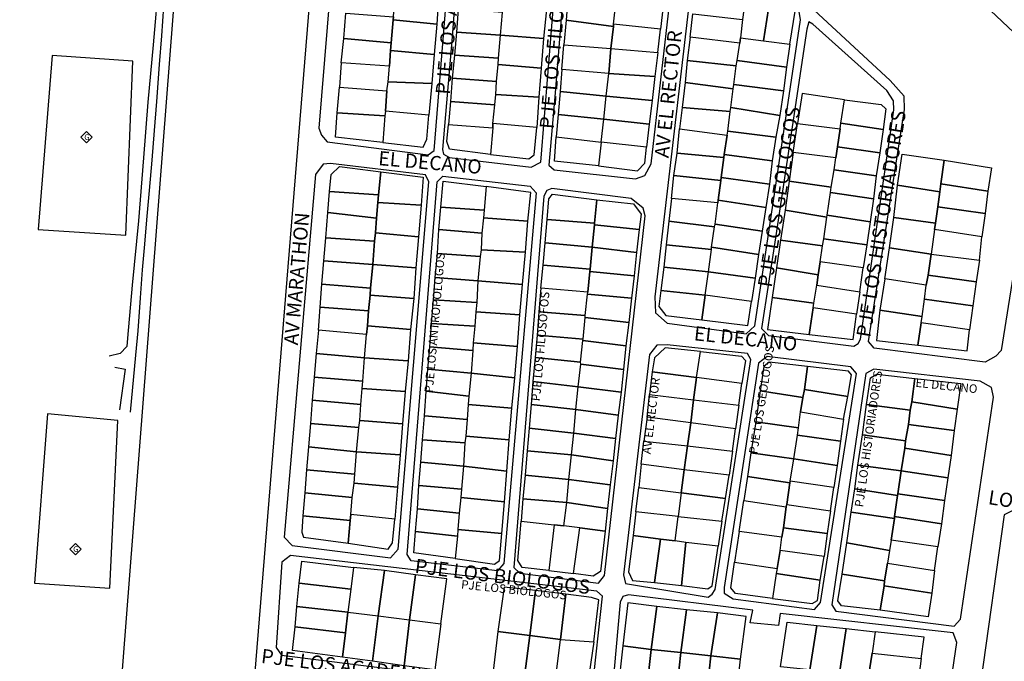
# Model space of a CAD drawing. Units: inches. Extents: x 394044 to 418064, y 6252608 to 6284423.
# Drawn here: x 412908 to 413394, y 6263226 to 6263543 of the extents above; entities that cross this region are included whole.
import ezdxf

# ---------------------------------------------------------------- set-up
doc = ezdxf.new("R2010")
doc.units = ezdxf.units.IN
doc.header["$MEASUREMENT"] = 0
for name, color, linetype in [('GEOVAR', 7, 'CONTINUOUS'), ('LINEA_GEO', 7, 'CONTINUOUS'), ('LINEA_GEOGRAF', 7, 'CONTINUOUS'), ('NOMBRE_C_GRANDE', 7, 'CONTINUOUS'), ('NOMBRE_CALLE', 7, 'CONTINUOUS'), ('PARCELA', 7, 'CONTINUOUS'), ('SOLERA', 7, 'CONTINUOUS')]:
    doc.layers.add(name, color=color, linetype=linetype)
doc.styles.add('AUDIT_D_050910191855-0', font='txt')

msp = doc.modelspace()

# ---------------------------------------------------------------- linework, layer by layer
at = {"layer": 'GEOVAR', "color": 4}
for points in [[(412941.33, 6263487.26), (412938.53, 6263484.45), (412941.33, 6263481.65), (412944.14, 6263484.45), (412941.33, 6263487.26)], [(412935.87, 6263283.92), (412933.06, 6263281.12), (412935.87, 6263278.31), (412938.67, 6263281.12), (412935.87, 6263283.92)]]:
    msp.add_lwpolyline(points, dxfattribs=at)
at = {"layer": 'LINEA_GEO', "color": 4}
for points in [[(412924.37, 6263524.84), (412917.5, 6263438.88), (412960.69, 6263436.07), (412964.19, 6263522.04), (412924.37, 6263524.84)], [(412921.98, 6263348.01), (412915.67, 6263264.43), (412952.83, 6263261.91), (412956.76, 6263344.64), (412921.98, 6263348.01)]]:
    msp.add_lwpolyline(points, dxfattribs=at)
at = {"layer": 'LINEA_GEOGRAF'}
for points in [[(412976.95, 6263562.56), (412974.15, 6263530.17), (412971.62, 6263501.84), (412969.38, 6263474.36), (412966.86, 6263443.23), (412963.77, 6263411.53), (412961.53, 6263385.31), (412961.11, 6263381.24), (412957.88, 6263377.74), (412952.41, 6263376.34)], [(412979.34, 6263548.96), (412978.22, 6263534.52), (412977.09, 6263520.35), (412975.83, 6263502.12), (412974.71, 6263487.82), (412973.45, 6263473.09), (412972.19, 6263458.23), (412971.06, 6263445.47), (412969.8, 6263429.9), (412968.82, 6263418.97), (412967.7, 6263405.22), (412966.58, 6263388.96), (412965.45, 6263376.9), (412962.79, 6263348.85)], [(412955.22, 6263371.01), (412960.41, 6263370.02), (412957.6, 6263349.97)]]:
    msp.add_lwpolyline(points, dxfattribs=at)
at = {"layer": 'PARCELA', "color": 8}
for points in [[(411764.94, 6263281.82), (412956.06, 6263183.38), (412985.65, 6263565.65), (412987.61, 6263599.72), (412986.35, 6263639.55), (412981.58, 6263676.43), (412969.38, 6263724.11), (412953.96, 6263763.37), (412945.26, 6263781.32), (412833.36, 6263977.23)], [(413268.07, 6263565.09), (413266.53, 6263553.45), (413264.99, 6263542.65), (413264.01, 6263533.53), (413275.36, 6263532.13), (413279.43, 6263558.64), (413276.21, 6263561.16), (413268.07, 6263565.09)], [(413114.1, 6263540.27), (413092.64, 6263542.37), (413092.78, 6263543.91), (413093.63, 6263555.83), (413093.91, 6263557.93), (413115.22, 6263555.83), (413114.1, 6263540.27)], [(413279.43, 6263558.64), (413275.36, 6263532.13), (413288.41, 6263530.45), (413291.21, 6263547.7), (413279.43, 6263558.64)], [(413178.04, 6263542.23), (413201.32, 6263539.14), (413201.32, 6263540.27), (413202.44, 6263550.64), (413178.89, 6263553.31), (413178.04, 6263542.23)], [(413123.92, 6263536.34), (413145.65, 6263534.8), (413146.49, 6263546.01), (413124.62, 6263547.7), (413123.92, 6263536.34)], [(413166.83, 6263533.25), (413145.65, 6263534.8), (413146.49, 6263546.01), (413146.91, 6263549.24), (413168.23, 6263547.56), (413166.83, 6263533.25)], [(413224.6, 6263537.88), (413201.32, 6263540.27), (413202.44, 6263550.64), (413202.44, 6263552.04), (413225.86, 6263549.24), (413224.6, 6263537.88)], [(413069.23, 6263545.73), (413092.78, 6263543.91), (413092.64, 6263542.37), (413091.66, 6263531.15), (413068.24, 6263533.25), (413069.23, 6263545.73)], [(413240.45, 6263545.45), (413264.99, 6263542.65), (413264.01, 6263533.53), (413263.73, 6263530.87), (413239.19, 6263533.95), (413240.45, 6263545.45)], [(413112.84, 6263525.4), (413091.38, 6263527.36), (413091.66, 6263531.15), (413092.64, 6263542.37), (413114.1, 6263540.27), (413112.84, 6263525.4)], [(413176.92, 6263530.03), (413200.06, 6263528.21), (413201.32, 6263539.14), (413178.04, 6263542.23), (413176.92, 6263530.03)], [(413224.6, 6263537.88), (413201.32, 6263540.27), (413201.32, 6263539.14), (413200.06, 6263528.21), (413223.2, 6263526.24), (413224.6, 6263537.88)], [(413068.24, 6263533.25), (413091.66, 6263531.15), (413091.38, 6263527.36), (413090.82, 6263519.51), (413066.98, 6263521.19), (413068.24, 6263533.25)], [(413122.93, 6263524.98), (413144.67, 6263523.44), (413145.65, 6263534.8), (413123.92, 6263536.34), (413122.93, 6263524.98)], [(413165.7, 6263518.53), (413144.39, 6263520.35), (413144.67, 6263523.44), (413145.65, 6263534.8), (413166.83, 6263533.25), (413165.7, 6263518.53)], [(413237.78, 6263522.32), (413261.9, 6263519.79), (413262.32, 6263522.32), (413263.73, 6263530.87), (413239.19, 6263533.95), (413237.78, 6263522.32)], [(413286.72, 6263519.09), (413262.32, 6263522.32), (413263.73, 6263530.87), (413264.01, 6263533.53), (413275.36, 6263532.13), (413288.41, 6263530.45), (413286.72, 6263519.09)], [(413176.92, 6263530.03), (413200.06, 6263528.21), (413199.08, 6263516.01), (413175.8, 6263517.97), (413176.92, 6263530.03)], [(413221.8, 6263514.46), (413199.08, 6263516.01), (413200.06, 6263528.21), (413223.2, 6263526.24), (413221.8, 6263514.46)], [(413111.72, 6263510.96), (413090.12, 6263511.8), (413090.82, 6263519.51), (413091.38, 6263527.36), (413112.84, 6263525.4), (413111.72, 6263510.96)], [(413121.81, 6263513.62), (413143.69, 6263512.08), (413144.39, 6263520.35), (413144.67, 6263523.44), (413122.93, 6263524.98), (413121.81, 6263513.62)], [(413066.14, 6263509.13), (413089.56, 6263507.31), (413090.12, 6263511.8), (413090.82, 6263519.51), (413066.98, 6263521.19), (413066.14, 6263509.13)], [(413164.44, 6263504.23), (413143.27, 6263505.63), (413143.69, 6263512.08), (413144.39, 6263520.35), (413165.7, 6263518.53), (413164.44, 6263504.23)], [(413236.66, 6263511.52), (413260.36, 6263508.43), (413260.78, 6263510.54), (413261.9, 6263519.79), (413237.78, 6263522.32), (413236.66, 6263511.52)], [(413285.18, 6263507.31), (413260.78, 6263510.54), (413261.9, 6263519.79), (413262.32, 6263522.32), (413286.72, 6263519.09), (413285.18, 6263507.31)], [(413120.97, 6263502.12), (413142.71, 6263500.44), (413143.27, 6263505.63), (413143.69, 6263512.08), (413121.81, 6263513.62), (413120.97, 6263502.12)], [(413174.96, 6263507.03), (413197.68, 6263504.79), (413199.08, 6263516.01), (413175.8, 6263517.97), (413174.96, 6263507.03)], [(413220.39, 6263502.68), (413197.68, 6263504.79), (413199.08, 6263516.01), (413221.8, 6263514.46), (413220.39, 6263502.68)], [(413066.14, 6263509.13), (413089.56, 6263507.31), (413088.86, 6263497.35), (413088.58, 6263494.97), (413065.02, 6263496.51), (413066.14, 6263509.13)], [(413110.17, 6263495.39), (413088.86, 6263497.35), (413089.56, 6263507.31), (413090.12, 6263511.8), (413111.72, 6263510.96), (413110.17, 6263495.39)], [(413235.26, 6263499.18), (413258.96, 6263497.21), (413259.24, 6263499.18), (413260.36, 6263508.43), (413236.66, 6263511.52), (413235.26, 6263499.18)], [(413283.36, 6263495.25), (413259.24, 6263499.18), (413260.36, 6263508.43), (413260.78, 6263510.54), (413285.18, 6263507.31), (413283.36, 6263495.25)], [(413163.46, 6263489.36), (413141.86, 6263491.32), (413142.71, 6263500.44), (413143.27, 6263505.63), (413164.44, 6263504.23), (413163.46, 6263489.36)], [(413173.98, 6263495.67), (413196.55, 6263493.43), (413197.68, 6263504.79), (413174.96, 6263507.03), (413173.98, 6263495.67)], [(413218.99, 6263490.9), (413196.55, 6263493.43), (413197.68, 6263504.79), (413220.39, 6263502.68), (413218.99, 6263490.9)], [(413292.19, 6263491.32), (413313.23, 6263488.66), (413313.51, 6263491.46), (413315.33, 6263502.96), (413294.44, 6263506.05), (413292.19, 6263491.32)], [(413119.85, 6263490.76), (413141.86, 6263489.08), (413141.86, 6263491.32), (413142.71, 6263500.44), (413120.97, 6263502.12), (413119.85, 6263490.76)], [(413234, 6263488.66), (413257.42, 6263485.58), (413257.84, 6263487.54), (413258.96, 6263497.21), (413235.26, 6263499.18), (413234, 6263488.66)], [(413281.53, 6263484.45), (413257.84, 6263487.54), (413258.96, 6263497.21), (413259.24, 6263499.18), (413283.36, 6263495.25), (413281.53, 6263484.45)], [(413334.4, 6263488.38), (413313.51, 6263491.46), (413315.33, 6263502.96), (413333.42, 6263500.72), (413335.8, 6263498.48), (413334.4, 6263488.38)], [(413065.02, 6263496.51), (413088.58, 6263494.97), (413087.46, 6263481.93), (413064.18, 6263484.59), (413065.02, 6263496.51)], [(413110.17, 6263495.39), (413088.86, 6263497.35), (413088.58, 6263494.97), (413087.46, 6263481.93), (413107.37, 6263479.55), (413109.19, 6263483.47), (413110.17, 6263495.39)], [(413173, 6263484.73), (413195.29, 6263482.07), (413196.55, 6263493.43), (413173.98, 6263495.67), (413173, 6263484.73)], [(413119.85, 6263490.76), (413141.86, 6263489.08), (413140.6, 6263476.04), (413120.41, 6263478.56), (413119.15, 6263482.35), (413119.85, 6263490.76)], [(413163.46, 6263489.36), (413141.86, 6263491.32), (413141.86, 6263489.08), (413140.6, 6263476.04), (413159.53, 6263473.8), (413162.2, 6263475.76), (413163.46, 6263489.36)], [(413217.59, 6263479.55), (413195.29, 6263482.07), (413196.55, 6263493.43), (413218.99, 6263490.9), (413217.59, 6263479.55)], [(413292.19, 6263491.32), (413313.23, 6263488.66), (413311.96, 6263479.83), (413311.12, 6263474.36), (413290.09, 6263477.02), (413292.19, 6263491.32)], [(413332.72, 6263476.74), (413311.96, 6263479.83), (413313.23, 6263488.66), (413313.51, 6263491.46), (413334.4, 6263488.38), (413332.72, 6263476.74)], [(413173, 6263484.73), (413195.29, 6263482.07), (413193.89, 6263470.29), (413172.29, 6263472.67), (413173, 6263484.73)], [(413234, 6263488.66), (413257.42, 6263485.58), (413256.01, 6263476.04), (413255.87, 6263474.5), (413232.73, 6263476.6), (413234, 6263488.66)], [(413279.71, 6263472.81), (413256.01, 6263476.04), (413257.42, 6263485.58), (413257.84, 6263487.54), (413281.53, 6263484.45), (413279.71, 6263472.81)], [(413217.59, 6263479.55), (413195.29, 6263482.07), (413193.89, 6263470.29), (413213.24, 6263467.91), (413216.75, 6263471.69), (413217.59, 6263479.55)], [(413331.04, 6263465.38), (413310.28, 6263468.47), (413311.12, 6263474.36), (413311.96, 6263479.83), (413332.72, 6263476.74), (413331.04, 6263465.38)], [(413232.73, 6263476.6), (413255.87, 6263474.5), (413254.47, 6263464.54), (413254.33, 6263463.14), (413231.19, 6263465.52), (413232.73, 6263476.6)], [(413278.31, 6263461.32), (413254.47, 6263464.54), (413255.87, 6263474.5), (413256.01, 6263476.04), (413279.71, 6263472.81), (413278.31, 6263461.32)], [(413287.99, 6263462.86), (413308.74, 6263459.77), (413310.28, 6263468.47), (413311.12, 6263474.36), (413290.09, 6263477.02), (413287.99, 6263462.86)], [(413343.8, 6263476.18), (413364.55, 6263473.09), (413362.87, 6263461.46), (413362.45, 6263457.53), (413341.55, 6263460.89), (413343.8, 6263476.18)], [(413086.47, 6263467.49), (413085.35, 6263455.99), (413061.23, 6263457.67), (413062.07, 6263466.08), (413066.14, 6263470.01), (413086.47, 6263467.49)], [(413386.15, 6263457.81), (413362.87, 6263461.46), (413364.55, 6263473.09), (413387.83, 6263469.45), (413386.15, 6263457.81)], [(413106.39, 6263450.94), (413085.07, 6263452.2), (413085.35, 6263455.99), (413086.47, 6263467.49), (413107.37, 6263464.82), (413106.39, 6263450.94)], [(413231.19, 6263465.52), (413254.33, 6263463.14), (413253.07, 6263453.46), (413252.79, 6263452.06), (413229.93, 6263454.3), (413231.19, 6263465.52)], [(413329.63, 6263454.16), (413308.46, 6263457.25), (413308.74, 6263459.77), (413310.28, 6263468.47), (413331.04, 6263465.38), (413329.63, 6263454.16)], [(413117.32, 6263462.86), (413138.5, 6263460.19), (413137.52, 6263448.55), (413116.2, 6263449.96), (413117.32, 6263462.86)], [(413160.52, 6263457.25), (413138.5, 6263460.19), (413137.52, 6263448.55), (413137.24, 6263444.77), (413159.11, 6263443.09), (413160.52, 6263457.25)], [(413276.49, 6263449.82), (413253.07, 6263453.46), (413254.33, 6263463.14), (413254.47, 6263464.54), (413278.31, 6263461.32), (413276.49, 6263449.82)], [(413286.02, 6263448.41), (413306.64, 6263445.05), (413306.78, 6263446.03), (413308.46, 6263457.25), (413308.74, 6263459.77), (413287.99, 6263462.86), (413286.02, 6263448.41)], [(413341.55, 6263460.89), (413362.45, 6263457.53), (413361.33, 6263450.1), (413360.2, 6263442.1), (413339.73, 6263444.91), (413341.55, 6263460.89)], [(413384.74, 6263446.87), (413361.33, 6263450.1), (413362.45, 6263457.53), (413362.87, 6263461.46), (413386.15, 6263457.81), (413384.74, 6263446.87)], [(413061.23, 6263457.67), (413085.35, 6263455.99), (413085.07, 6263452.2), (413084.37, 6263444.49), (413060.39, 6263447.29), (413061.23, 6263457.67)], [(413193.19, 6263453.6), (413191.93, 6263442.1), (413168.65, 6263443.93), (413169.49, 6263454.16), (413171.17, 6263456.41), (413193.19, 6263453.6)], [(413327.95, 6263442.8), (413306.78, 6263446.03), (413308.46, 6263457.25), (413329.63, 6263454.16), (413327.95, 6263442.8)], [(413105.12, 6263435.37), (413083.95, 6263437.34), (413084.37, 6263444.49), (413085.07, 6263452.2), (413106.39, 6263450.94), (413105.12, 6263435.37)], [(413213.94, 6263438.88), (413191.93, 6263441.26), (413191.93, 6263442.1), (413193.19, 6263453.6), (413211.14, 6263451.64), (413214.93, 6263446.59), (413213.94, 6263438.88)], [(413228.67, 6263443.09), (413251.24, 6263440.28), (413251.53, 6263441.54), (413252.79, 6263452.06), (413229.93, 6263454.3), (413228.67, 6263443.09)], [(413274.66, 6263438.18), (413251.53, 6263441.54), (413252.79, 6263452.06), (413253.07, 6263453.46), (413276.49, 6263449.82), (413274.66, 6263438.18)], [(413060.39, 6263447.29), (413084.37, 6263444.49), (413083.95, 6263437.34), (413083.39, 6263433.13), (413059.41, 6263434.81), (413060.39, 6263447.29)], [(413116.2, 6263449.96), (413137.52, 6263448.55), (413137.24, 6263444.77), (413136.4, 6263437.06), (413115.22, 6263438.88), (413116.2, 6263449.96)], [(413283.78, 6263433.69), (413304.53, 6263430.89), (413305.09, 6263434.39), (413306.64, 6263445.05), (413286.02, 6263448.41), (413283.78, 6263433.69)], [(413326.41, 6263431.31), (413305.09, 6263434.39), (413306.64, 6263445.05), (413306.78, 6263446.03), (413327.95, 6263442.8), (413326.41, 6263431.31)], [(413383.2, 6263435.37), (413359.78, 6263438.88), (413360.2, 6263442.1), (413361.33, 6263450.1), (413384.74, 6263446.87), (413383.2, 6263435.37)], [(413159.11, 6263443.09), (413137.24, 6263444.77), (413136.4, 6263437.06), (413135.97, 6263428.92), (413157.85, 6263427.8), (413159.11, 6263443.09)], [(413168.65, 6263443.93), (413191.93, 6263442.1), (413191.93, 6263441.26), (413190.81, 6263430.18), (413167.67, 6263432.43), (413168.65, 6263443.93)], [(413212.68, 6263427.66), (413190.81, 6263430.18), (413191.93, 6263441.26), (413213.94, 6263438.88), (413212.68, 6263427.66)], [(413227.27, 6263431.31), (413249.7, 6263429.06), (413249.7, 6263430.18), (413251.24, 6263440.28), (413228.67, 6263443.09), (413227.27, 6263431.31)], [(413272.84, 6263426.68), (413249.7, 6263430.18), (413251.24, 6263440.28), (413251.53, 6263441.54), (413274.66, 6263438.18), (413272.84, 6263426.68)], [(413339.73, 6263444.91), (413360.2, 6263442.1), (413359.78, 6263438.88), (413358.1, 6263426.82), (413337.49, 6263429.9), (413339.73, 6263444.91)], [(413103.86, 6263419.95), (413082.55, 6263421.63), (413083.39, 6263433.13), (413083.95, 6263437.34), (413105.12, 6263435.37), (413103.86, 6263419.95)], [(413115.22, 6263438.88), (413136.4, 6263437.06), (413135.97, 6263428.92), (413135.55, 6263425.56), (413114.52, 6263427.1), (413115.22, 6263438.88)], [(413383.2, 6263435.37), (413359.78, 6263438.88), (413358.1, 6263426.82), (413381.94, 6263423.87), (413383.2, 6263435.37)], [(413059.41, 6263434.81), (413083.39, 6263433.13), (413082.55, 6263421.63), (413058.43, 6263423.45), (413059.41, 6263434.81)], [(413167.67, 6263432.43), (413190.81, 6263430.18), (413189.82, 6263419.39), (413166.69, 6263421.35), (413167.67, 6263432.43)], [(413226.14, 6263420.37), (413248.16, 6263418.12), (413249.7, 6263429.06), (413227.27, 6263431.31), (413226.14, 6263420.37)], [(413281.82, 6263419.95), (413302.43, 6263416.58), (413303.41, 6263423.03), (413304.53, 6263430.89), (413283.78, 6263433.69), (413281.82, 6263419.95)], [(413324.59, 6263420.09), (413303.41, 6263423.03), (413304.53, 6263430.89), (413305.09, 6263434.39), (413326.41, 6263431.31), (413324.59, 6263420.09)], [(413114.52, 6263427.1), (413135.55, 6263425.56), (413134.43, 6263413.64), (413113.4, 6263415.32), (413114.52, 6263427.1)], [(413157.85, 6263427.8), (413135.97, 6263428.92), (413135.55, 6263425.56), (413134.43, 6263413.64), (413156.45, 6263411.81), (413157.85, 6263427.8)], [(413211.56, 6263416.02), (413189.68, 6263418.26), (413189.82, 6263419.39), (413190.81, 6263430.18), (413212.68, 6263427.66), (413211.56, 6263416.02)], [(413271.3, 6263414.9), (413248.16, 6263418.12), (413249.7, 6263429.06), (413249.7, 6263430.18), (413272.84, 6263426.68), (413271.3, 6263414.9)], [(413337.49, 6263429.9), (413358.1, 6263426.82), (413356.56, 6263416.44), (413355.72, 6263411.39), (413335.24, 6263414.62), (413337.49, 6263429.9)], [(413380.4, 6263413.08), (413356.56, 6263416.44), (413358.1, 6263426.82), (413381.94, 6263423.87), (413380.4, 6263413.08)], [(413058.43, 6263423.45), (413082.55, 6263421.63), (413081.43, 6263409.99), (413057.45, 6263411.95), (413058.43, 6263423.45)], [(413102.74, 6263404.94), (413081.28, 6263406.48), (413081.43, 6263409.99), (413082.55, 6263421.63), (413103.86, 6263419.95), (413102.74, 6263404.94)], [(413166.69, 6263421.35), (413189.82, 6263419.39), (413189.68, 6263418.26), (413188.7, 6263408.03), (413165.56, 6263409.99), (413166.69, 6263421.35)], [(413324.59, 6263420.09), (413303.41, 6263423.03), (413302.43, 6263416.58), (413301.73, 6263411.53), (413322.9, 6263408.17), (413324.59, 6263420.09)], [(413210.3, 6263405.08), (413188.56, 6263407.05), (413188.7, 6263408.03), (413189.68, 6263418.26), (413211.56, 6263416.02), (413210.3, 6263405.08)], [(413224.74, 6263408.87), (413246.62, 6263406.48), (413248.16, 6263418.12), (413226.14, 6263420.37), (413224.74, 6263408.87)], [(413269.47, 6263403.4), (413246.62, 6263406.48), (413248.16, 6263418.12), (413271.3, 6263414.9), (413269.47, 6263403.4)], [(413279.71, 6263405.36), (413300.19, 6263402.56), (413301.73, 6263411.53), (413302.43, 6263416.58), (413281.82, 6263419.95), (413279.71, 6263405.36)], [(413378.71, 6263401.3), (413354.88, 6263404.52), (413355.72, 6263411.39), (413356.56, 6263416.44), (413380.4, 6263413.08), (413378.71, 6263401.3)], [(413057.45, 6263411.95), (413081.43, 6263409.99), (413081.28, 6263406.48), (413080.44, 6263398.77), (413056.6, 6263400.6), (413057.45, 6263411.95)], [(413113.4, 6263415.32), (413134.43, 6263413.64), (413133.87, 6263402.98), (413112.56, 6263404.24), (413113.4, 6263415.32)], [(413156.45, 6263411.81), (413134.43, 6263413.64), (413133.87, 6263402.98), (413133.45, 6263398.35), (413155.19, 6263396.81), (413156.45, 6263411.81)], [(413321.22, 6263397.09), (413299.91, 6263400.31), (413300.19, 6263402.56), (413301.73, 6263411.53), (413322.9, 6263408.17), (413321.22, 6263397.09)], [(413332.86, 6263399.05), (413353.75, 6263395.97), (413354.88, 6263404.52), (413355.72, 6263411.39), (413335.24, 6263414.62), (413332.86, 6263399.05)], [(413164.58, 6263398.35), (413187.44, 6263396.53), (413188.56, 6263407.05), (413188.7, 6263408.03), (413165.56, 6263409.99), (413164.58, 6263398.35)], [(413208.9, 6263393.02), (413187.3, 6263395.55), (413187.44, 6263396.53), (413188.56, 6263407.05), (413210.3, 6263405.08), (413208.9, 6263393.02)], [(413227.13, 6263396.53), (413244.93, 6263394.28), (413246.62, 6263406.48), (413224.74, 6263408.87), (413223.76, 6263400.88), (413227.13, 6263396.53)], [(413101.2, 6263389.66), (413079.88, 6263391.34), (413080.44, 6263398.77), (413081.28, 6263406.48), (413102.74, 6263404.94), (413101.2, 6263389.66)], [(413112.56, 6263404.24), (413133.87, 6263402.98), (413133.45, 6263398.35), (413132.89, 6263391.2), (413111.57, 6263392.6), (413112.56, 6263404.24)], [(413269.47, 6263403.4), (413246.62, 6263406.48), (413244.93, 6263394.28), (413267.65, 6263391.62), (413269.47, 6263403.4)], [(413277.33, 6263389.66), (413297.94, 6263387.13), (413299.91, 6263400.31), (413300.19, 6263402.56), (413279.71, 6263405.36), (413277.33, 6263389.66)], [(413377.03, 6263389.38), (413353.19, 6263392.88), (413353.75, 6263395.97), (413354.88, 6263404.52), (413378.71, 6263401.3), (413377.03, 6263389.38)], [(413056.6, 6263400.6), (413080.44, 6263398.77), (413079.88, 6263391.34), (413079.46, 6263387.13), (413055.76, 6263389.24), (413056.6, 6263400.6)], [(413155.19, 6263396.81), (413133.45, 6263398.35), (413132.89, 6263391.2), (413132.05, 6263382.93), (413153.92, 6263381.24), (413155.19, 6263396.81)], [(413163.74, 6263386.85), (413186.32, 6263384.89), (413187.3, 6263395.55), (413187.44, 6263396.53), (413164.58, 6263398.35), (413163.74, 6263386.85)], [(413321.22, 6263397.09), (413299.91, 6263400.31), (413297.94, 6263387.13), (413319.68, 6263384.61), (413321.22, 6263397.09)], [(413331.18, 6263384.19), (413351.51, 6263381.8), (413353.19, 6263392.88), (413353.75, 6263395.97), (413332.86, 6263399.05), (413331.18, 6263384.19)], [(413111.57, 6263392.6), (413132.89, 6263391.2), (413132.05, 6263382.93), (413131.91, 6263379.28), (413110.73, 6263381.1), (413111.57, 6263392.6)], [(413207.49, 6263381.52), (413186.18, 6263384.19), (413186.32, 6263384.89), (413187.3, 6263395.55), (413208.9, 6263393.02), (413207.49, 6263381.52)], [(413377.03, 6263389.38), (413353.19, 6263392.88), (413351.51, 6263381.8), (413375.91, 6263379), (413377.03, 6263389.38)], [(413054.64, 6263377.74), (413078.48, 6263375.63), (413079.46, 6263387.13), (413055.76, 6263389.24), (413054.64, 6263377.74)], [(413099.94, 6263374.09), (413078.48, 6263375.63), (413079.46, 6263387.13), (413079.88, 6263391.34), (413101.2, 6263389.66), (413099.94, 6263374.09)], [(413153.92, 6263381.24), (413132.05, 6263382.93), (413131.91, 6263379.28), (413131.07, 6263368.06), (413152.66, 6263365.68), (413153.92, 6263381.24)], [(413162.76, 6263375.77), (413185.06, 6263373.53), (413186.18, 6263384.19), (413186.32, 6263384.89), (413163.74, 6263386.85), (413162.76, 6263375.77)], [(413206.23, 6263369.88), (413185.2, 6263372.55), (413185.06, 6263373.53), (413186.18, 6263384.19), (413207.49, 6263381.52), (413206.23, 6263369.88)], [(413053.66, 6263366.1), (413077.64, 6263364.14), (413078.48, 6263375.63), (413054.64, 6263377.74), (413053.66, 6263366.1)], [(413110.73, 6263381.1), (413131.91, 6263379.28), (413131.07, 6263368.06), (413109.75, 6263370.02), (413110.73, 6263381.1)], [(413220.39, 6263368.62), (413242.27, 6263365.82), (413244.23, 6263378.72), (413226.84, 6263380.54), (413221.52, 6263375.63), (413220.39, 6263368.62)], [(413264.71, 6263363.01), (413242.27, 6263365.82), (413244.23, 6263378.72), (413264.57, 6263376.48), (413266.53, 6263374.23), (413264.71, 6263363.01)], [(413098.53, 6263358.95), (413077.36, 6263360.49), (413077.64, 6263364.14), (413078.48, 6263375.63), (413099.94, 6263374.09), (413098.53, 6263358.95)], [(413161.5, 6263363.85), (413183.93, 6263361.33), (413185.2, 6263372.55), (413185.06, 6263373.53), (413162.76, 6263375.77), (413161.5, 6263363.85)], [(413205.11, 6263358.67), (413183.93, 6263361.33), (413185.2, 6263372.55), (413206.23, 6263369.88), (413205.11, 6263358.67)], [(413273.68, 6263359.23), (413294.72, 6263356), (413295.56, 6263359.93), (413297.1, 6263371.29), (413278.17, 6263373.39), (413275.5, 6263371.29), (413273.68, 6263359.23)], [(413109.75, 6263370.02), (413131.07, 6263368.06), (413129.95, 6263356.7), (413108.91, 6263359.09), (413109.75, 6263370.02)], [(413152.66, 6263365.68), (413131.07, 6263368.06), (413129.95, 6263356.7), (413129.66, 6263352.64), (413151.26, 6263350.67), (413152.66, 6263365.68)], [(413219.13, 6263357.54), (413240.87, 6263354.88), (413242.27, 6263365.82), (413220.39, 6263368.62), (413219.13, 6263357.54)], [(413317.29, 6263369.04), (413297.1, 6263371.29), (413295.56, 6263359.93), (413317.01, 6263356.56), (413318.84, 6263367.22), (413317.29, 6263369.04)], [(413052.68, 6263354.74), (413076.66, 6263352.64), (413077.36, 6263360.49), (413077.64, 6263364.14), (413053.66, 6263366.1), (413052.68, 6263354.74)], [(413160.66, 6263352.5), (413182.81, 6263350.11), (413183.93, 6263361.33), (413161.5, 6263363.85), (413160.66, 6263352.5)], [(413264.71, 6263363.01), (413242.27, 6263365.82), (413240.87, 6263354.88), (413263.16, 6263352.22), (413264.71, 6263363.01)], [(413350.11, 6263365.4), (413348.57, 6263353.9), (413347.72, 6263349.83), (413326.27, 6263352.5), (413328.23, 6263365.68), (413331.32, 6263367.5), (413350.11, 6263365.4)], [(413371, 6263350.25), (413348.57, 6263353.9), (413350.11, 6263365.4), (413372.83, 6263362.87), (413371, 6263350.25)], [(413097.27, 6263342.96), (413076.1, 6263344.64), (413076.66, 6263352.64), (413077.36, 6263360.49), (413098.53, 6263358.95), (413097.27, 6263342.96)], [(413108.91, 6263359.09), (413129.95, 6263356.7), (413129.66, 6263352.64), (413129.1, 6263345.2), (413108.07, 6263347.03), (413108.91, 6263359.09)], [(413203.71, 6263347.31), (413182.81, 6263350.11), (413183.93, 6263361.33), (413205.11, 6263358.67), (413203.71, 6263347.31)], [(413271.58, 6263344.08), (413292.61, 6263341), (413293.59, 6263348.99), (413294.72, 6263356), (413273.68, 6263359.23), (413271.58, 6263344.08)], [(413317.01, 6263356.56), (413295.56, 6263359.93), (413294.72, 6263356), (413293.59, 6263348.99), (413314.91, 6263345.34), (413317.01, 6263356.56)], [(413051.84, 6263343.24), (413075.68, 6263341.28), (413076.1, 6263344.64), (413076.66, 6263352.64), (413052.68, 6263354.74), (413051.84, 6263343.24)], [(413219.13, 6263357.54), (413240.87, 6263354.88), (413239.47, 6263343.52), (413218.01, 6263346.33), (413219.13, 6263357.54)], [(413261.62, 6263340.58), (413239.47, 6263343.52), (413240.87, 6263354.88), (413263.16, 6263352.22), (413261.62, 6263340.58)], [(413369.46, 6263339.73), (413346.88, 6263342.68), (413347.72, 6263349.83), (413348.57, 6263353.9), (413371, 6263350.25), (413369.46, 6263339.73)], [(413151.26, 6263350.67), (413129.66, 6263352.64), (413129.1, 6263345.2), (413128.4, 6263336.93), (413149.86, 6263335.11), (413151.26, 6263350.67)], [(413159.67, 6263340.86), (413181.83, 6263338.47), (413182.81, 6263350.11), (413160.66, 6263352.5), (413159.67, 6263340.86)], [(413202.3, 6263335.81), (413181.83, 6263338.47), (413182.81, 6263350.11), (413203.71, 6263347.31), (413202.3, 6263335.81)], [(413313.37, 6263334.41), (413292.19, 6263337.49), (413292.61, 6263341), (413293.59, 6263348.99), (413314.91, 6263345.34), (413313.37, 6263334.41)], [(413326.27, 6263352.5), (413347.72, 6263349.83), (413346.88, 6263342.68), (413345.48, 6263334.55), (413324.16, 6263337.63), (413326.27, 6263352.5)], [(413096.01, 6263327.68), (413074.55, 6263329.22), (413075.68, 6263341.28), (413076.1, 6263344.64), (413097.27, 6263342.96), (413096.01, 6263327.68)], [(413108.07, 6263347.03), (413129.1, 6263345.2), (413128.4, 6263336.93), (413127.98, 6263333.56), (413107.09, 6263335.11), (413108.07, 6263347.03)], [(413216.33, 6263334.41), (413237.92, 6263332.16), (413239.47, 6263343.52), (413218.01, 6263346.33), (413216.33, 6263334.41)], [(413261.62, 6263340.58), (413239.47, 6263343.52), (413237.92, 6263332.16), (413260.08, 6263329.5), (413261.62, 6263340.58)], [(413269.05, 6263328.66), (413290.37, 6263325.71), (413292.19, 6263337.49), (413292.61, 6263341), (413271.58, 6263344.08), (413269.05, 6263328.66)], [(413050.85, 6263331.6), (413074.55, 6263329.22), (413075.68, 6263341.28), (413051.84, 6263343.24), (413050.85, 6263331.6)], [(413158.69, 6263329.64), (413180.57, 6263327.68), (413181.83, 6263338.47), (413159.67, 6263340.86), (413158.69, 6263329.64)], [(413367.92, 6263327.39), (413345.06, 6263331.04), (413345.48, 6263334.55), (413346.88, 6263342.68), (413369.46, 6263339.73), (413367.92, 6263327.39)], [(413107.09, 6263335.11), (413127.98, 6263333.56), (413127.28, 6263322.07), (413106.25, 6263324.17), (413107.09, 6263335.11)], [(413149.86, 6263335.11), (413128.4, 6263336.93), (413127.98, 6263333.56), (413127.28, 6263322.07), (413148.74, 6263319.68), (413149.86, 6263335.11)], [(413201.18, 6263324.73), (413180.57, 6263327.68), (413181.83, 6263338.47), (413202.3, 6263335.81), (413201.18, 6263324.73)], [(413216.33, 6263334.41), (413237.92, 6263332.16), (413236.24, 6263320.38), (413215.07, 6263323.19), (413216.33, 6263334.41)], [(413311.68, 6263322.49), (413290.37, 6263325.71), (413292.19, 6263337.49), (413313.37, 6263334.41), (413311.68, 6263322.49)], [(413324.16, 6263337.63), (413345.48, 6263334.55), (413345.06, 6263331.04), (413343.24, 6263319.82), (413321.92, 6263322.63), (413324.16, 6263337.63)], [(413049.87, 6263320.38), (413073.71, 6263318.14), (413074.55, 6263329.22), (413050.85, 6263331.6), (413049.87, 6263320.38)], [(413094.75, 6263311.69), (413073.29, 6263313.65), (413073.71, 6263318.14), (413074.55, 6263329.22), (413096.01, 6263327.68), (413094.75, 6263311.69)], [(413157.71, 6263317.72), (413179.31, 6263315.62), (413180.57, 6263327.68), (413158.69, 6263329.64), (413157.71, 6263317.72)], [(413258.4, 6263317.72), (413236.24, 6263320.38), (413237.92, 6263332.16), (413260.08, 6263329.5), (413258.4, 6263317.72)], [(413366.37, 6263316.32), (413343.24, 6263319.82), (413345.06, 6263331.04), (413367.92, 6263327.39), (413366.37, 6263316.32)], [(413106.25, 6263324.17), (413127.28, 6263322.07), (413126.3, 6263310.85), (413105.26, 6263312.53), (413106.25, 6263324.17)], [(413199.78, 6263312.95), (413179.31, 6263315.62), (413180.57, 6263327.68), (413201.18, 6263324.73), (413199.78, 6263312.95)], [(413267.51, 6263317.02), (413288.41, 6263313.93), (413288.55, 6263314.77), (413290.37, 6263325.71), (413269.05, 6263328.66), (413267.51, 6263317.02)], [(413310.14, 6263311.55), (413288.55, 6263314.77), (413290.37, 6263325.71), (413311.68, 6263322.49), (413310.14, 6263311.55)], [(413049.03, 6263309.02), (413072.45, 6263306.64), (413073.29, 6263313.65), (413073.71, 6263318.14), (413049.87, 6263320.38), (413049.03, 6263309.02)], [(413148.74, 6263319.68), (413127.28, 6263322.07), (413126.3, 6263310.85), (413126.02, 6263306.64), (413147.61, 6263304.54), (413148.74, 6263319.68)], [(413213.8, 6263311.55), (413234.7, 6263308.88), (413236.24, 6263320.38), (413215.07, 6263323.19), (413213.8, 6263311.55)], [(413258.4, 6263317.72), (413236.24, 6263320.38), (413234.7, 6263308.88), (413256.57, 6263306.22), (413258.4, 6263317.72)], [(413321.92, 6263322.63), (413343.24, 6263319.82), (413341.69, 6263308.46), (413341.55, 6263307.62), (413320.38, 6263310.99), (413321.92, 6263322.63)], [(413364.69, 6263305.1), (413341.69, 6263308.46), (413343.24, 6263319.82), (413366.37, 6263316.32), (413364.69, 6263305.1)], [(413156.59, 6263306.08), (413178.32, 6263304.12), (413179.31, 6263315.62), (413157.71, 6263317.72), (413156.59, 6263306.08)], [(413198.38, 6263301.17), (413178.32, 6263304.12), (413179.31, 6263315.62), (413199.78, 6263312.95), (413198.38, 6263301.17)], [(413265.69, 6263305.24), (413286.58, 6263302.01), (413286.86, 6263303.13), (413288.41, 6263313.93), (413267.51, 6263317.02), (413265.69, 6263305.24)], [(413310.14, 6263311.55), (413288.55, 6263314.77), (413288.41, 6263313.93), (413286.86, 6263303.13), (413308.46, 6263300.05), (413310.14, 6263311.55)], [(413093.49, 6263295.98), (413071.75, 6263298.23), (413072.45, 6263306.64), (413073.29, 6263313.65), (413094.75, 6263311.69), (413093.49, 6263295.98)], [(413105.26, 6263312.53), (413126.3, 6263310.85), (413126.02, 6263306.64), (413125.18, 6263298.93), (413104.56, 6263301.03), (413105.26, 6263312.53)], [(413213.8, 6263311.55), (413234.7, 6263308.88), (413233.3, 6263297.24), (413212.4, 6263299.63), (413213.8, 6263311.55)], [(413320.38, 6263310.99), (413341.55, 6263307.62), (413340.01, 6263297.24), (413340.01, 6263296.26), (413318.56, 6263299.35), (413320.38, 6263310.99)], [(413048.05, 6263297.53), (413071.47, 6263295.28), (413071.75, 6263298.23), (413072.45, 6263306.64), (413049.03, 6263309.02), (413048.05, 6263297.53)], [(413147.61, 6263304.54), (413126.02, 6263306.64), (413125.18, 6263298.93), (413124.48, 6263290.79), (413146.21, 6263288.83), (413147.61, 6263304.54)], [(413155.75, 6263295), (413172.15, 6263293.18), (413176.92, 6263292.62), (413178.32, 6263304.12), (413156.59, 6263306.08), (413155.75, 6263295)], [(413256.57, 6263306.22), (413234.7, 6263308.88), (413233.3, 6263297.24), (413254.89, 6263295), (413256.57, 6263306.22)], [(413265.69, 6263305.24), (413286.58, 6263302.01), (413285.18, 6263291.64), (413284.48, 6263287.15), (413263.44, 6263289.95), (413265.69, 6263305.24)], [(413363.29, 6263293.74), (413340.01, 6263297.24), (413341.55, 6263307.62), (413341.69, 6263308.46), (413364.69, 6263305.1), (413363.29, 6263293.74)], [(413104.56, 6263301.03), (413125.18, 6263298.93), (413124.48, 6263290.79), (413124.34, 6263287.57), (413103.58, 6263289.95), (413104.56, 6263301.03)], [(413197.26, 6263290.09), (413184.78, 6263291.64), (413176.92, 6263292.62), (413178.32, 6263304.12), (413198.38, 6263301.17), (413197.26, 6263290.09)], [(413306.78, 6263288.83), (413285.18, 6263291.64), (413286.58, 6263302.01), (413286.86, 6263303.13), (413308.46, 6263300.05), (413306.78, 6263288.83)], [(413048.33, 6263287.01), (413070.35, 6263284.06), (413071.47, 6263295.28), (413048.05, 6263297.53), (413047.49, 6263289.53), (413048.33, 6263287.01)], [(413093.49, 6263295.98), (413071.75, 6263298.23), (413071.47, 6263295.28), (413070.35, 6263284.06), (413090.12, 6263281.12), (413092.36, 6263284.34), (413093.49, 6263295.98)], [(413155.75, 6263295), (413172.15, 6263293.18), (413169.49, 6263270.6), (413156.31, 6263272.14), (413154.21, 6263275.51), (413155.75, 6263295)], [(413211, 6263287.85), (413224.6, 6263286.17), (413231.75, 6263285.33), (413233.3, 6263297.24), (413212.4, 6263299.63), (413211, 6263287.85)], [(413253.07, 6263282.66), (413237.08, 6263284.48), (413231.75, 6263285.33), (413233.3, 6263297.24), (413254.89, 6263295), (413253.07, 6263282.66)], [(413318.56, 6263299.35), (413340.01, 6263296.26), (413338.33, 6263285.61), (413337.49, 6263280.42), (413316.45, 6263284.2), (413318.56, 6263299.35)], [(413361.33, 6263282.24), (413338.33, 6263285.61), (413340.01, 6263296.26), (413340.01, 6263297.24), (413363.29, 6263293.74), (413361.33, 6263282.24)], [(413103.58, 6263289.95), (413124.34, 6263287.57), (413123.21, 6263276.49), (413102.74, 6263279.3), (413103.58, 6263289.95)], [(413146.21, 6263288.83), (413124.48, 6263290.79), (413124.34, 6263287.57), (413123.21, 6263276.49), (413142.57, 6263273.69), (413145.09, 6263275.51), (413146.21, 6263288.83)], [(413181.69, 6263269.06), (413184.78, 6263291.64), (413176.92, 6263292.62), (413172.15, 6263293.18), (413169.49, 6263270.6), (413181.69, 6263269.06)], [(413181.69, 6263269.06), (413184.78, 6263291.64), (413197.26, 6263290.09), (413194.87, 6263270.18), (413191.37, 6263267.8), (413181.69, 6263269.06)], [(413261.06, 6263274.81), (413282.1, 6263271.58), (413283.64, 6263280.42), (413284.48, 6263287.15), (413263.44, 6263289.95), (413261.06, 6263274.81)], [(413305.23, 6263277.47), (413283.64, 6263280.42), (413284.48, 6263287.15), (413285.18, 6263291.64), (413306.78, 6263288.83), (413305.23, 6263277.47)], [(413221.66, 6263264.71), (413224.6, 6263286.17), (413211, 6263287.85), (413208.75, 6263270.04), (413210.72, 6263265.69), (413221.66, 6263264.71)], [(413234.84, 6263263.17), (413237.08, 6263284.48), (413231.75, 6263285.33), (413224.6, 6263286.17), (413221.66, 6263264.71), (413234.84, 6263263.17)], [(413361.33, 6263282.24), (413338.33, 6263285.61), (413337.49, 6263280.42), (413336.51, 6263274.25), (413359.78, 6263270.6), (413361.33, 6263282.24)], [(413250.12, 6263263.03), (413253.07, 6263282.66), (413237.08, 6263284.48), (413234.84, 6263263.17), (413247.88, 6263261.63), (413250.12, 6263263.03)], [(413305.23, 6263277.47), (413283.64, 6263280.42), (413282.1, 6263271.58), (413281.67, 6263269.06), (413303.41, 6263265.83), (413305.23, 6263277.47)], [(413316.45, 6263284.2), (413337.49, 6263280.42), (413336.51, 6263274.25), (413335.1, 6263265.55), (413314.21, 6263268.78), (413316.45, 6263284.2)], [(413047.49, 6263275.23), (413073.01, 6263272.14), (413071.75, 6263261.35), (413046.23, 6263264.29), (413047.49, 6263275.23)], [(413073.01, 6263272.14), (413071.75, 6263261.35), (413070.21, 6263250.13), (413085.21, 6263248.3), (413088.3, 6263270.6), (413073.01, 6263272.14)], [(413088.3, 6263270.6), (413085.21, 6263248.3), (413100.64, 6263246.2), (413103.72, 6263268.5), (413088.3, 6263270.6)], [(413261.06, 6263274.81), (413282.1, 6263271.58), (413281.67, 6263269.06), (413279.85, 6263256.86), (413261.62, 6263259.24), (413259.24, 6263262.05), (413261.06, 6263274.81)], [(413358.52, 6263259.38), (413334.96, 6263263.03), (413335.1, 6263265.55), (413336.51, 6263274.25), (413359.78, 6263270.6), (413358.52, 6263259.38)], [(413103.72, 6263268.5), (413100.64, 6263246.2), (413116.2, 6263244.24), (413119.15, 6263266.53), (413103.72, 6263268.5)], [(413303.41, 6263265.83), (413281.67, 6263269.06), (413279.85, 6263256.86), (413299.34, 6263254.33), (413302.01, 6263255.88), (413303.41, 6263265.83)], [(413314.21, 6263268.78), (413335.1, 6263265.55), (413334.96, 6263263.03), (413333, 6263250.97), (413313.93, 6263253.21), (413312.11, 6263255.6), (413314.21, 6263268.78)], [(413046.23, 6263264.29), (413071.75, 6263261.35), (413070.21, 6263250.13), (413045.11, 6263252.93), (413046.23, 6263264.29)], [(413147.33, 6263262.47), (413144.25, 6263240.59), (413160.09, 6263238.49), (413162.9, 6263260.78), (413147.33, 6263262.47)], [(413162.9, 6263260.78), (413160.09, 6263238.49), (413175.24, 6263236.52), (413177.9, 6263258.96), (413162.9, 6263260.78)], [(413356.7, 6263247.74), (413333, 6263250.97), (413334.96, 6263263.03), (413358.52, 6263259.38), (413356.7, 6263247.74)], [(413177.9, 6263258.96), (413175.24, 6263236.52), (413191.65, 6263235.4), (413194.03, 6263256.16), (413190.52, 6263257.28), (413177.9, 6263258.96)], [(413045.11, 6263252.93), (413070.21, 6263250.13), (413069.08, 6263239.89), (413044.26, 6263242.84), (413045.11, 6263252.93)], [(413208.47, 6263254.61), (413205.95, 6263233.44), (413219.97, 6263231.62), (413222.78, 6263252.93), (413208.47, 6263254.61)], [(413222.78, 6263252.93), (413219.97, 6263231.62), (413234.56, 6263230.07), (413237.36, 6263251.25), (413222.78, 6263252.93)], [(413237.36, 6263251.25), (413234.56, 6263230.07), (413249.42, 6263228.53), (413252.65, 6263249.71), (413237.36, 6263251.25)], [(413067.54, 6263227.83), (413069.08, 6263239.89), (413070.21, 6263250.13), (413085.21, 6263248.3), (413082.41, 6263225.87), (413067.54, 6263227.83)], [(413082.41, 6263225.87), (413085.21, 6263248.3), (413100.64, 6263246.2), (413097.97, 6263223.62), (413082.41, 6263225.87)], [(413252.65, 6263249.71), (413249.42, 6263228.53), (413264.01, 6263226.85), (413266.81, 6263247.88), (413252.65, 6263249.71)], [(413044.26, 6263242.84), (413069.08, 6263239.89), (413067.54, 6263227.83), (413042.86, 6263231.2), (413044.26, 6263242.84)], [(413097.97, 6263223.62), (413100.64, 6263246.2), (413116.2, 6263244.24), (413113.26, 6263221.52), (413097.97, 6263223.62)], [(413301.73, 6263243.4), (413298.22, 6263221.52), (413283.78, 6263223.06), (413287, 6263245.08), (413301.73, 6263243.4)], [(413316.17, 6263241.99), (413312.81, 6263219.98), (413298.22, 6263221.52), (413301.73, 6263243.4), (413316.17, 6263241.99)], [(413330.48, 6263240.31), (413329.07, 6263229.79), (413327.11, 6263218.44), (413312.81, 6263219.98), (413316.17, 6263241.99), (413330.48, 6263240.31)], [(413157.15, 6263215.77), (413160.09, 6263238.49), (413144.25, 6263240.59), (413141.58, 6263218.15), (413157.15, 6263215.77)], [(413172.44, 6263214.09), (413175.24, 6263236.52), (413160.09, 6263238.49), (413157.15, 6263215.77), (413172.44, 6263214.09)], [(413172.44, 6263214.09), (413175.24, 6263236.52), (413191.65, 6263235.4), (413188.56, 6263214.23), (413183.65, 6263212.55), (413172.44, 6263214.09)], [(413354.6, 6263237.79), (413330.48, 6263240.31), (413329.07, 6263229.79), (413353.19, 6263227.13), (413354.6, 6263237.79)], [(413217.45, 6263209.32), (413219.97, 6263231.62), (413205.95, 6263233.44), (413203.43, 6263211), (413217.45, 6263209.32)], [(413232.17, 6263207.5), (413234.56, 6263230.07), (413219.97, 6263231.62), (413217.45, 6263209.32), (413232.17, 6263207.5)], [(413246.9, 6263205.81), (413249.42, 6263228.53), (413234.56, 6263230.07), (413232.17, 6263207.5), (413246.9, 6263205.81)], [(413261.62, 6263204.27), (413264.01, 6263226.85), (413249.42, 6263228.53), (413246.9, 6263205.81), (413261.62, 6263204.27)], [(413351.65, 6263215.77), (413327.11, 6263218.44), (413329.07, 6263229.79), (413353.19, 6263227.13), (413351.65, 6263215.77)]]:
    msp.add_lwpolyline(points, dxfattribs=at)
at = {"layer": 'SOLERA', "color": 62}
msp.add_lwpolyline([(413021.41, 6263180.01), (413024.35, 6263218.44), (413074.97, 6263840.92), (413000.09, 6263911.18), (412993.08, 6263917.35), (412985.51, 6263924.5)], dxfattribs=at)
at = {"layer": 'SOLERA', "color": 30}
for points in [[(413076.66, 6263740.37), (413055.9, 6263488.94)], [(413060.11, 6263482.21), (413109.89, 6263475.76), (413112.84, 6263478), (413130.51, 6263695.36)], [(413133.45, 6263688.49), (413121.67, 6263534.1), (413117.04, 6263478.42)], [(413263.73, 6263663.81), (413410.41, 6263525.4)], [(413120.41, 6263474.5), (413160.66, 6263469.73), (413165.56, 6263472.25), (413180.01, 6263651.33)], [(413182.95, 6263635.2), (413172.58, 6263506.47), (413169.49, 6263470.71)], [(413337.91, 6263512.5), (413247.32, 6263596.5)], [(413219.97, 6263471.41), (413234.28, 6263595.94)], [(413289.25, 6263551.62), (413247.74, 6263592.71), (413244.23, 6263591.17), (413242.83, 6263586.4), (413221.8, 6263405.64)], [(413293.59, 6263542.37), (413293.03, 6263546.58), (413289.25, 6263551.62)], [(413227.83, 6263392.74), (413266.81, 6263387.41), (413271.16, 6263391.34), (413293.59, 6263542.37)], [(413296.82, 6263537.88), (413281.25, 6263434.81), (413274.38, 6263390.08)], [(413299.76, 6263540.27), (413297.8, 6263541.39), (413296.82, 6263537.88)], [(413336.22, 6263507.59), (413299.76, 6263540.27)], [(413414.33, 6263515.58), (413392.6, 6263379.28)], [(413344.92, 6263498.2), (413344.78, 6263504.79), (413337.91, 6263512.5)], [(413339.73, 6263498.06), (413339.59, 6263502.4), (413336.22, 6263507.59)], [(413323.18, 6263384.75), (413339.73, 6263498.06)], [(413384.74, 6263373.39), (413329.91, 6263380.4), (413327.25, 6263383.63), (413344.92, 6263498.2)], [(413055.9, 6263488.94), (413057.17, 6263485.43)], [(413057.17, 6263485.43), (413060.11, 6263482.21)], [(413117.04, 6263478.42), (413117.46, 6263476.18)], [(413117.46, 6263476.18), (413120.41, 6263474.5)], [(413042.72, 6263282.94), (413091.38, 6263276.91), (413095.03, 6263281.12), (413110.17, 6263462.44), (413108.63, 6263465.94), (413061.65, 6263471.55)], [(413061.65, 6263471.55), (413058.15, 6263471.27), (413054.36, 6263466.08)], [(413169.49, 6263470.71), (413172.01, 6263468.47)], [(413212.26, 6263463.98), (413216.89, 6263465.66), (413219.97, 6263471.41)], [(413054.36, 6263466.08), (413038.79, 6263287.15)], [(413099.51, 6263278.59), (413114.38, 6263462.44), (413117.18, 6263465.24), (413160.23, 6263460.33), (413163.18, 6263457.11), (413147.19, 6263274.11), (413144.11, 6263270.46), (413101.48, 6263275.37)], [(413172.01, 6263468.47), (413212.26, 6263463.98)], [(413166.97, 6263455.43), (413152.1, 6263272.14)], [(413170.89, 6263459.21), (413168.51, 6263458.23), (413166.97, 6263455.43)], [(413210.02, 6263454.3), (413170.89, 6263459.21)], [(413217.03, 6263445.61), (413215.91, 6263449.4), (413210.02, 6263454.3)], [(413155.19, 6263269.34), (413193.89, 6263264.29), (413196.98, 6263268.22), (413217.03, 6263445.61)], [(413221.8, 6263405.64), (413222.08, 6263397.79)], [(413222.08, 6263397.79), (413227.83, 6263392.74)], [(413274.38, 6263390.08), (413277.89, 6263386.57)], [(413277.89, 6263386.57), (413319.96, 6263381.38)], [(413319.96, 6263381.38), (413322.06, 6263382.65), (413323.18, 6263384.75)], [(413227.83, 6263382.08), (413222.78, 6263381.8), (413219.13, 6263377.18)], [(413251.53, 6263261.21), (413269.05, 6263374.79), (413267.51, 6263377.74), (413227.83, 6263382.08)], [(413392.6, 6263379.28), (413390.07, 6263376.34), (413384.74, 6263373.39)], [(413219.13, 6263377.18), (413206.23, 6263268.5)], [(413260.36, 6263256.58), (413300.47, 6263251.39), (413303.55, 6263254.75), (413321.22, 6263367.92), (413318.42, 6263371.15), (413277.19, 6263376.2), (413272.84, 6263372.97), (413256.01, 6263262.19)], [(413382.36, 6263364.14), (413329.77, 6263370.02), (413325.85, 6263367.92), (413309.16, 6263253.63)], [(413388.95, 6263356.14), (413387.97, 6263360.91), (413382.36, 6263364.14)], [(413311.12, 6263250.55), (413369.46, 6263243.12), (413372.54, 6263246.62), (413388.95, 6263356.14)], [(413454.86, 6263291.78), (413398.77, 6263300.33), (413394.14, 6263298.09), (413370.72, 6263131.63)], [(413038.79, 6263287.15), (413042.72, 6263282.94)], [(413037.53, 6263228.81), (413188.84, 6263209.74), (413190.81, 6263211.28), (413195.99, 6263257.98), (413193.19, 6263260.5), (413041.88, 6263278.03), (413037.67, 6263274.81), (413034.87, 6263232.6)], [(413101.48, 6263275.37), (413099.51, 6263278.59)], [(413152.1, 6263272.14), (413155.19, 6263269.34)], [(413206.23, 6263268.5), (413207.35, 6263264.15)], [(413207.35, 6263264.15), (413248.02, 6263257.42)], [(413248.02, 6263257.42), (413250.12, 6263258.96), (413251.53, 6263261.21)], [(413256.01, 6263262.19), (413256.01, 6263259.38)], [(413208.75, 6263258.68), (413205.95, 6263257.84), (413204.69, 6263255.04)], [(413368.9, 6263239.89), (413283.64, 6263249.43), (413282.8, 6263243.54), (413268.77, 6263244.8), (413270.04, 6263251.11), (413208.75, 6263258.68)], [(413256.01, 6263259.38), (413260.36, 6263256.58)], [(413204.69, 6263255.04), (413200.62, 6263210.86), (413203.43, 6263208.9), (413360.77, 6263189.69), (413364.55, 6263192.77), (413370.86, 6263235.12)], [(413309.16, 6263253.63), (413311.12, 6263250.55)], [(413370.86, 6263235.12), (413368.9, 6263239.89)], [(413034.87, 6263232.6), (413037.53, 6263228.81)]]:
    msp.add_lwpolyline(points, dxfattribs=at)

# ---------------------------------------------------------------- texts
at = {"layer": 'GEOVAR', "color": 4, "style": 'AUDIT_D_050910191855-0'}
for p in [(412940.18, 6263483.08), (412934.72, 6263279.74)]:
    msp.add_text('G', height=2.8, dxfattribs=at).set_placement(p)
at = {"layer": 'NOMBRE_C_GRANDE', "style": 'AUDIT_D_050910191855-0'}
for s, height, rotation, p in [('PJE LOS ANTROPOLOGOS', 7.0115, 85.0269, (413120.51, 6263505.33)), ('PJE LOS FILOSOFOS', 7.0115, 85.0269, (413171.83, 6263488.37)), ('AV EL RECTOR', 7.0115, 83.9956, (413228.56, 6263474.01)), ('PJE LOS GEOLOGOS', 7.0115, 81.0162, (413279.4, 6263410.05)), ('PJE LOS HISTORIADORES', 7.0115, 81.0162, (413328.06, 6263385.37)), ('EL DECANO', 7.012, 355.0046, (413085.06, 6263470.75)), ('AV MARATHON', 7.0115, 85.0269, (413045.62, 6263381.65)), ('EL DECANO', 7.012, 353.9733, (413240.8, 6263384.3)), ('LOS POMELOS', 7.0115, 350.9939, (413385.92, 6263303.44)), ('PJE LOS BIOLOGOS', 7.0115, 352.9993, (413103.03, 6263269.51)), ('PJE LOS ACADEMICOS', 7.0115, 352.9993, (413027.17, 6263225.05))]:
    msp.add_text(s, height=height, rotation=rotation, dxfattribs=at).set_placement(p)
at = {"layer": 'NOMBRE_CALLE', "style": 'AUDIT_D_050910191855-0'}
for s, height, rotation, p in [('PJE LOS ANTROPOLOGOS', 4.2069, 85.0269, (413112.19, 6263358.25)), ('PJE LOS FILOSOFOS', 4.2069, 85.0269, (413165.06, 6263354.04)), ('PJE LOS GEOLOGOS', 4.2069, 81.0162, (413272.29, 6263327.9)), ('PJE LOS HISTORIADORES', 4.2069, 81.9903, (413324.5, 6263301.68)), ('AV EL RECTOR', 4.2069, 83.0216, (413219.65, 6263327.91)), ('EL DECANO', 4.207, 353.9733, (413350.22, 6263361.32)), ('PJE LOS BIOLOGOS', 4.2069, 353.9733, (413125.99, 6263261.75))]:
    msp.add_text(s, height=height, rotation=rotation, dxfattribs=at).set_placement(p)

doc.saveas('drawing.dxf')
